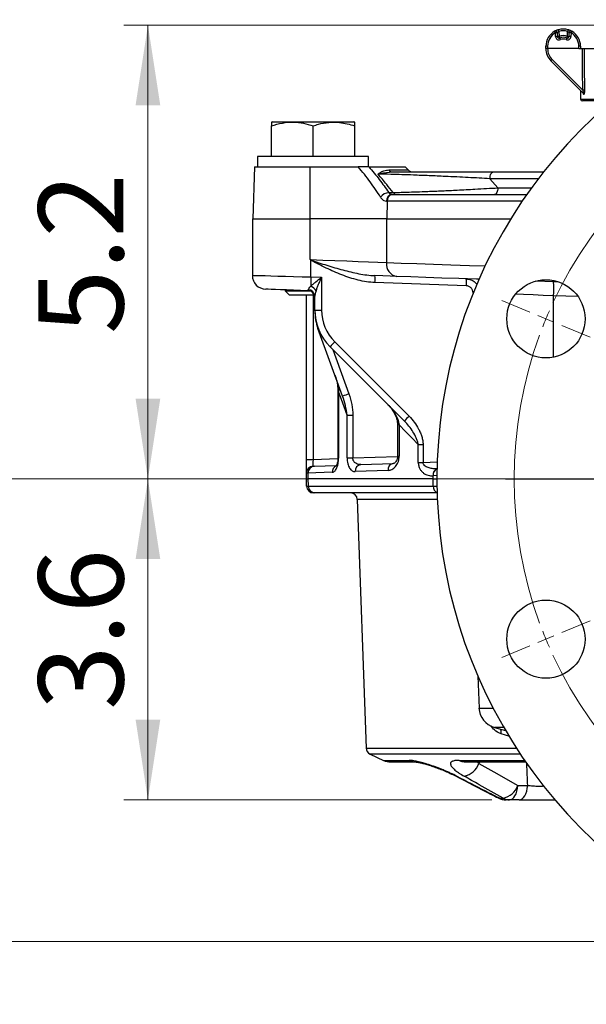
# Model space of a CAD drawing. Units: inches. Extents: x 1.2 to 58.4, y 1.1 to 76.
# Drawn here: x 8 to 14.4, y 17.7 to 28.9 of the extents above; entities that cross this region are included whole.
import ezdxf

# ---------------------------------------------------------------- set-up
doc = ezdxf.new("R2010")
doc.units = ezdxf.units.IN
doc.header["$LTSCALE"] = 7
doc.header["$MEASUREMENT"] = 0
doc.linetypes.add('CENTERX2', pattern=[0.8, 0.5, -0.1, 0.1, -0.1])
doc.styles.add('SLDTEXTSTYLE1', font='TXT', dxfattribs={"width": 0.75})
doc.dimstyles.new('SLDDIMSTYLE10', dxfattribs={"dimtxt": 0.964567, "dimasz": 0.91, "dimexe": 0, "dimexo": 0.0625, "dimgap": 0.241142, "dimtad": 0, "dimtih": 1, "dimtoh": 1, "dimrnd": 1e-09, "dimzin": 12, "dimdsep": 46, "dimtxsty": 'SLDTEXTSTYLE1', "dimsah": 1, "dimcen": 0, "dimadec": 0, "dimazin": 3, "dimtfac": 1, "dimtofl": 0, "dimtmove": 0, "dimatfit": 3, "dimfxl": 0, "dimfrac": 2, "dimtolj": 1, "dimtzin": 12, "dimarcsym": 0})
doc.dimstyles.new('SLDDIMSTYLE4', dxfattribs={"dimtxt": 0.964567, "dimasz": 0.91, "dimexe": 0, "dimexo": 0.0625, "dimgap": 0.241142, "dimtad": 1, "dimdec": 1, "dimrnd": 1e-09, "dimzin": 12, "dimdsep": 46, "dimtxsty": 'SLDTEXTSTYLE1', "dimsah": 1, "dimcen": 0.09, "dimadec": 0, "dimazin": 3, "dimtfac": 1, "dimtofl": 0, "dimtmove": 0, "dimatfit": 3, "dimfxl": 0, "dimfrac": 2, "dimtolj": 1, "dimtzin": 12, "dimarcsym": 0})
doc.dimstyles.new('SLDDIMSTYLE5', dxfattribs={"dimtxt": 0.964567, "dimasz": 0.91, "dimexe": 0, "dimexo": 0.0625, "dimgap": 0.241142, "dimtad": 1, "dimdec": 1, "dimrnd": 1e-09, "dimzin": 12, "dimdsep": 46, "dimtxsty": 'SLDTEXTSTYLE1', "dimsah": 1, "dimcen": 0.09, "dimadec": 0, "dimazin": 3, "dimtfac": 1, "dimtdec": 1, "dimtofl": 0, "dimtmove": 0, "dimatfit": 3, "dimfxl": 0, "dimfrac": 2, "dimtolj": 1, "dimtzin": 12, "dimarcsym": 0})

# ---------------------------------------------------------------- blocks, each defined once
blk = doc.blocks.new('_D_12')
at = {"color": 7, "linetype": 'Continuous', "lineweight": 0}
for p, q in [((22.42, 19.821), (24.625, 17.741)), ((24.625, 17.741), (29.724, 17.741))]:
    blk.add_line(p, q, dxfattribs=at)
at = {"color": 7, "linetype": 'Continuous', "lineweight": 18}
blk.add_solid([(22.42, 19.821), (22.986, 19.094), (23.178, 19.298)], dxfattribs=at)
at = {"color": 7, "linetype": 'Continuous', "lineweight": 18, "char_height": 0.9646, "attachment_point": 1, "style": 'SLDTEXTSTYLE1'}
for s, insert in [('%%c', (25.062, 18.985)), ('11.25', (26.517, 18.999))]:
    blk.add_mtext(s, dxfattribs=dict(at, insert=insert))
blk = doc.blocks.new('_D_13')
at = {"color": 7, "linetype": 'Continuous', "lineweight": 0}
for p, q in [((18.053, 23.681), (6.603, 23.681)), ((6.879, 18.431), (6.879, 23.681)), ((16.101, 18.431), (6.603, 18.431))]:
    blk.add_line(p, q, dxfattribs=at)
at = {"color": 7, "linetype": 'Continuous', "lineweight": 18}
for points in [[(6.879, 23.681), (6.739, 22.771), (7.019, 22.771)], [(6.879, 18.431), (7.019, 19.341), (6.739, 19.341)]]:
    blk.add_solid(points, dxfattribs=at)
at = {"color": 7, "linetype": 'Continuous', "lineweight": 18, "insert": (5.636, 20.183), "char_height": 0.9646, "attachment_point": 1, "rotation": 90, "style": 'SLDTEXTSTYLE1'}
blk.add_mtext('5.3', dxfattribs=at)
blk = doc.blocks.new('_D_14')
at = {"color": 7, "linetype": 'Continuous', "lineweight": 0}
for p, q in [((18.053, 23.681), (9.15, 23.681)), ((9.425, 23.681), (9.425, 20.039)), ((13.325, 20.039), (9.15, 20.039))]:
    blk.add_line(p, q, dxfattribs=at)
at = {"color": 7, "linetype": 'Continuous', "lineweight": 18}
for points in [[(9.425, 23.681), (9.285, 22.771), (9.565, 22.771)], [(9.425, 20.039), (9.565, 20.949), (9.285, 20.949)]]:
    blk.add_solid(points, dxfattribs=at)
at = {"color": 7, "linetype": 'Continuous', "lineweight": 18, "insert": (8.182, 21.06), "char_height": 0.9646, "attachment_point": 1, "rotation": 90, "style": 'SLDTEXTSTYLE1'}
blk.add_mtext('3.6', dxfattribs=at)
blk = doc.blocks.new('_D_15')
at = {"color": 7, "linetype": 'Continuous', "lineweight": 0}
for p, q in [((15.461, 28.832), (9.15, 28.832)), ((9.425, 28.832), (9.425, 23.681)), ((18.053, 23.681), (9.15, 23.681))]:
    blk.add_line(p, q, dxfattribs=at)
at = {"color": 7, "linetype": 'Continuous', "lineweight": 18}
for points in [[(9.425, 28.832), (9.285, 27.922), (9.565, 27.922)], [(9.425, 23.681), (9.565, 24.591), (9.285, 24.591)]]:
    blk.add_solid(points, dxfattribs=at)
at = {"color": 7, "linetype": 'Continuous', "lineweight": 18, "insert": (8.182, 25.325), "char_height": 0.9646, "attachment_point": 1, "rotation": 90, "style": 'SLDTEXTSTYLE1'}
blk.add_mtext('5.2', dxfattribs=at)
blk = doc.blocks.new('_D_16')
at = {"color": 7, "linetype": 'Continuous', "lineweight": 0}
for p, q in [((17.353, 31.504), (6.603, 31.504)), ((6.879, 23.681), (6.879, 31.504)), ((18.053, 23.681), (6.603, 23.681))]:
    blk.add_line(p, q, dxfattribs=at)
at = {"color": 7, "linetype": 'Continuous', "lineweight": 18}
for points in [[(6.879, 31.504), (6.739, 30.594), (7.019, 30.594)], [(6.879, 23.681), (7.019, 24.591), (6.739, 24.591)]]:
    blk.add_solid(points, dxfattribs=at)
at = {"color": 7, "linetype": 'Continuous', "lineweight": 18, "insert": (5.636, 26.893), "char_height": 0.9646, "attachment_point": 1, "rotation": 90, "style": 'SLDTEXTSTYLE1'}
blk.add_mtext('7.8', dxfattribs=at)
blk = doc.blocks.new('_D_17')
at = {"color": 7, "linetype": 'Continuous', "lineweight": 0}
for p, q in [((17.353, 31.504), (4.291, 31.504)), ((4.566, 31.504), (4.566, 18.431)), ((16.101, 18.431), (4.291, 18.431))]:
    blk.add_line(p, q, dxfattribs=at)
at = {"color": 7, "linetype": 'Continuous', "lineweight": 18}
for points in [[(4.566, 31.504), (4.426, 30.594), (4.706, 30.594)], [(4.566, 18.431), (4.706, 19.341), (4.426, 19.341)]]:
    blk.add_solid(points, dxfattribs=at)
at = {"color": 7, "linetype": 'Continuous', "lineweight": 18, "insert": (3.323, 23.597), "char_height": 0.9646, "attachment_point": 1, "rotation": 90, "style": 'SLDTEXTSTYLE1'}
blk.add_mtext('13.1', dxfattribs=at)
blk = doc.blocks.new('SW_CENTERMARKSYMBOL_0')
at = {"color": 0, "linetype": 'Continuous', "lineweight": 18}
for p, q in [((-6.282, 2.753), (-6.414, 3.071)), ((-4.388, -1.621), (-4.388, 3.031)), ((-2.495, 2.753), (-2.363, 3.071)), ((-6.206, 2.571), (-6.244, 2.662)), ((-6.206, 2.571), (-6.169, 2.48)), ((-2.571, 2.571), (-2.608, 2.48)), ((-2.571, 2.571), (-2.533, 2.662)), ((-6.131, 2.389), (-5.999, 2.07)), ((-2.646, 2.389), (-2.778, 2.07)), ((-8.959, 0.075), (-9.277, 0.207)), ((0.182, 0.075), (0.501, 0.207)), ((-8.777, 0), (-8.868, 0.038)), ((0, 0), (-0.091, -0.038)), ((0, 0), (0.091, 0.038)), ((-8.777, 0), (-8.686, -0.038)), ((-8.595, -0.075), (-8.276, -0.207)), ((-0.182, -0.075), (-0.501, -0.207)), ((-4.388, -1.818), (-4.388, -1.719)), ((-4.585, -1.818), (-9.237, -1.818)), ((-4.388, -1.818), (-4.487, -1.818)), ((-4.388, -1.818), (-4.388, -1.916)), ((-4.388, -1.818), (-4.29, -1.818)), ((-4.192, -1.818), (0.46, -1.818)), ((-4.388, -2.015), (-4.388, -6.666)), ((-8.595, -3.56), (-8.276, -3.428)), ((-0.182, -3.56), (-0.501, -3.428)), ((-8.777, -3.635), (-8.868, -3.673)), ((-8.777, -3.635), (-8.686, -3.598)), ((0, -3.635), (-0.091, -3.598)), ((0, -3.635), (0.091, -3.673)), ((-8.959, -3.711), (-9.277, -3.843)), ((0.182, -3.711), (0.501, -3.843)), ((-6.131, -6.024), (-5.999, -5.706)), ((-2.646, -6.024), (-2.778, -5.706)), ((-6.206, -6.206), (-6.169, -6.115)), ((-2.571, -6.206), (-2.608, -6.115)), ((-6.206, -6.206), (-6.244, -6.297)), ((-2.571, -6.206), (-2.533, -6.297)), ((-6.282, -6.388), (-6.414, -6.707)), ((-2.495, -6.388), (-2.363, -6.707))]:
    blk.add_line(p, q, dxfattribs=at)
at = {"color": 0, "linetype": 'CENTERX2', "lineweight": 0}
for start, end in [(69.8745, 110.1255), (114.8745, 155.1255), (24.8745, 65.1255), (159.8745, 200.1255), (339.8745, 20.1255), (204.8745, 245.1255), (294.8745, 335.1255), (249.8745, 290.1255)]:
    blk.add_arc((-4.388, -1.818), 4.75, start, end, dxfattribs=at)
at = {"color": 0, "linetype": 'Continuous', "lineweight": 0}
for start, end in [(112.5, 113.6872), (111.3128, 112.5), (67.5, 68.6872), (66.3128, 67.5), (156.3128, 157.5), (22.5, 23.6872), (21.3128, 22.5), (157.5, 158.6872), (201.3128, 202.5), (337.5, 338.6872), (202.5, 203.6872), (336.3128, 337.5), (246.3128, 247.5), (247.5, 248.6872), (291.3128, 292.5), (292.5, 293.6872)]:
    blk.add_arc((-4.388, -1.818), 4.75, start, end, dxfattribs=at)

msp = doc.modelspace()

# ---------------------------------------------------------------- linework, layer by layer
at = {"color": 7, "linetype": 'Continuous', "lineweight": 25}
for p, q in [((14.0505, 28.7019), (14.0491, 28.7445)), ((14.0687, 28.745), (14.0702, 28.7024)), ((14.0879, 28.7609), (14.0899, 28.7029)), ((14.1844, 28.7029), (14.1864, 28.7609)), ((14.2041, 28.7024), (14.2056, 28.745)), ((14.2252, 28.7445), (14.2238, 28.7019)), ((13.9401, 28.565), (13.9403, 28.5923)), ((13.96, 28.5923), (13.9598, 28.565)), ((13.9598, 28.565), (13.9598, 28.565)), ((14.3146, 28.565), (13.9598, 28.565)), ((14.3146, 28.565), (14.3143, 28.5923)), ((14.3146, 28.565), (14.3552, 28.565)), ((14.334, 28.5923), (14.3342, 28.565)), ((14.3743, 28.565), (15.5391, 28.565)), ((14.3638, 28.0597), (13.9977, 28.4258)), ((14.0116, 28.4396), (14.3584, 28.0928)), ((14.3335, 28.0901), (14.3346, 27.99)), ((14.6907, 27.9705), (14.3543, 27.9705)), ((14.3691, 28.046), (14.3687, 28.0464)), ((10.8351, 27.7357), (10.8257, 27.7302)), ((10.8351, 27.7357), (10.8972, 27.7357)), ((10.8972, 27.7357), (11.7625, 27.7357)), ((11.7719, 27.7302), (11.7625, 27.7357)), ((10.8264, 27.342), (10.8264, 27.6884)), ((11.2988, 27.342), (11.2988, 27.6884)), ((11.7712, 27.342), (11.7712, 27.6884)), ((10.6689, 27.342), (10.6689, 27.2238)), ((11.9287, 27.342), (10.6689, 27.342)), ((11.9287, 27.2238), (11.9287, 27.342)), ((10.6346, 27.2238), (10.614, 26.6333)), ((10.6346, 27.2238), (11.267, 27.2238)), ((11.266, 26.6333), (11.267, 27.2238)), ((11.267, 27.2238), (11.811, 27.2238)), ((11.9312, 27.2238), (12.3421, 27.2238)), ((12.3781, 27.1879), (12.3421, 27.2238)), ((13.3445, 27.1648), (13.9129, 27.1648)), ((13.3051, 27.0888), (13.3954, 26.9849)), ((12.1569, 26.9319), (12.2073, 26.9319)), ((12.1395, 26.8329), (12.133, 26.8329)), ((12.1395, 26.8329), (12.1341, 26.6333)), ((12.194, 26.9089), (12.2009, 26.9089)), ((12.2009, 26.9089), (13.7225, 26.9089)), ((10.6098, 26.6333), (10.6098, 25.9919)), ((10.6098, 26.6333), (11.2658, 26.6333)), ((11.2658, 26.1711), (11.2658, 26.6333)), ((12.1309, 26.6333), (11.2658, 26.6333)), ((12.1309, 26.6333), (12.1309, 26.1369)), ((12.1309, 26.6333), (13.5412, 26.6333)), ((11.2748, 26.1635), (11.2766, 26.1659)), ((11.2748, 25.974), (11.2748, 26.1635)), ((11.2748, 25.974), (11.3945, 25.9698)), ((11.3945, 25.9698), (11.3945, 25.5984)), ((10.9838, 25.8268), (10.9838, 25.8144)), ((10.9838, 25.8144), (11.0311, 25.7672)), ((10.9838, 25.8144), (11.2627, 25.8144)), ((13.0374, 25.8732), (12.001, 25.9094)), ((11.3133, 25.7672), (11.0311, 25.7672)), ((11.2226, 23.9035), (11.2226, 25.7672)), ((11.3185, 25.5984), (11.3185, 25.7548)), ((11.3185, 25.5984), (11.3945, 25.5984)), ((11.3185, 25.5895), (11.3185, 25.5984)), ((11.6337, 24.6193), (11.3541, 25.3875)), ((12.3342, 24.338), (11.4915, 25.1808)), ((11.5444, 25.2365), (12.3872, 24.3937)), ((11.5801, 24.6741), (11.5801, 23.916)), ((11.5879, 24.6741), (11.5879, 23.916)), ((11.6836, 23.9193), (11.6836, 24.4031)), ((11.6836, 24.4031), (11.7502, 24.4031)), ((11.7502, 24.4031), (11.7502, 23.9193)), ((12.2574, 24.2938), (12.2574, 23.9396)), ((12.276, 24.2938), (12.276, 23.9396)), ((12.4922, 23.8683), (12.4922, 24.0708)), ((12.4922, 24.0708), (12.5462, 24.0708)), ((12.5462, 24.0708), (12.5462, 23.8683)), ((11.6836, 23.9193), (11.7502, 23.9193)), ((11.2226, 23.9035), (11.2986, 23.9035)), ((11.2226, 23.7461), (11.2226, 23.9035)), ((11.2986, 23.8248), (11.3145, 23.8254)), ((11.3145, 23.8254), (11.5577, 23.8338)), ((11.8403, 23.8437), (12.209, 23.8566)), ((12.4922, 23.8683), (12.5462, 23.8683)), ((11.241, 23.7467), (11.2226, 23.7461)), ((11.2226, 23.6805), (11.2226, 23.7461)), ((11.5151, 23.7561), (11.241, 23.7467)), ((11.241, 23.7467), (11.241, 23.6805)), ((12.1497, 23.7779), (11.7751, 23.765)), ((12.6601, 23.7167), (12.6593, 23.7167)), ((12.6601, 23.6805), (12.6601, 23.7167)), ((12.6601, 23.6805), (11.241, 23.6805)), ((11.241, 23.6805), (11.241, 23.6805)), ((11.2438, 23.599), (12.6628, 23.599)), ((12.7061, 23.5231), (11.3201, 23.5231)), ((11.8007, 23.4471), (11.8992, 20.6271)), ((13.1686, 21.4419), (13.1812, 21.0812)), ((13.3561, 20.8613), (13.4809, 20.8279)), ((11.9446, 20.5585), (12.0972, 20.4873)), ((12.1804, 20.4689), (12.4654, 20.4689)), ((13.0199, 20.4689), (13.7109, 20.4689)), ((12.9135, 20.3114), (13.3996, 20.0612)), ((13.6228, 20.2015), (13.7337, 20.2015)), ((13.4169, 20.0572), (13.4543, 20.0572)), ((13.5258, 20.0388), (13.4894, 20.0388)), ((13.6368, 20.0388), (13.5258, 20.0388))]:
    msp.add_line(p, q, dxfattribs=at)
at = {"color": 8, "linetype": 'Continuous', "lineweight": 25}
for p, q in [((14.3346, 27.99), (14.7138, 27.99)), ((14.3346, 27.99), (14.3346, 27.99)), ((12.1586, 27.1879), (12.3781, 27.1879)), ((13.854, 27.0888), (13.3051, 27.0888)), ((13.3954, 26.9849), (13.7767, 26.9849)), ((13.6702, 26.8329), (12.1395, 26.8329)), ((11.2986, 25.7672), (11.2986, 23.9035)), ((13.1162, 25.7945), (13.1136, 25.7945)), ((13.1136, 25.7879), (13.1136, 25.7945)), ((14.3053, 25.7503), (14.0269, 25.76)), ((14.0269, 25.0634), (14.0269, 25.76)), ((11.3185, 25.5895), (11.3186, 25.5895)), ((11.5212, 25.151), (11.705, 24.6462)), ((11.5879, 24.6741), (11.5801, 24.6741)), ((12.276, 24.2938), (12.2574, 24.2938)), ((11.5801, 23.916), (11.5879, 23.916)), ((11.7502, 23.9193), (12.2569, 23.937)), ((12.2574, 23.9396), (12.276, 23.9396)), ((11.2986, 23.9035), (11.5797, 23.9133)), ((12.5462, 23.8683), (12.7072, 23.8739)), ((12.704, 23.719), (12.6601, 23.7167)), ((12.7087, 23.4471), (11.8007, 23.4471)), ((13.1812, 21.0812), (13.3405, 21.0812)), ((13.4614, 20.8613), (13.3561, 20.8613)), ((13.5313, 20.7569), (13.4325, 20.788)), ((11.8992, 20.6271), (13.6048, 20.6271)), ((13.6499, 20.5585), (11.9446, 20.5585)), ((12.0972, 20.4873), (12.3883, 20.4873)), ((12.9545, 20.4873), (13.6981, 20.4873)), ((13.1808, 20.4516), (13.1662, 20.4689)), ((13.1854, 20.4689), (13.1808, 20.4516))]:
    msp.add_line(p, q, dxfattribs=at)
at = {"color": 7, "linetype": 'Continuous', "lineweight": 25, "flags": 128}
for points in [[(14.3584, 28.0928), (14.357, 28.307), (14.3552, 28.565)], [(14.3743, 28.565), (14.3746, 28.5256), (14.3757, 28.3682), (14.3776, 28.0928)], [(13.3051, 27.0888), (13.3061, 27.1038), (13.3085, 27.1181), (13.3122, 27.1312), (13.3171, 27.1427), (13.3231, 27.1521), (13.3297, 27.1591), (13.337, 27.1633), (13.3445, 27.1648)], [(13.3954, 26.9849), (13.3944, 26.9699), (13.392, 26.9556), (13.3883, 26.9425), (13.3834, 26.931), (13.3775, 26.9216), (13.3708, 26.9146), (13.3636, 26.9103), (13.3561, 26.9089)], [(11.2658, 26.1711), (11.4079, 26.1655), (11.547, 26.16), (11.6811, 26.1547), (11.8084, 26.1496), (11.9269, 26.1449), (12.0349, 26.1407), (12.1309, 26.1369)], [(12.2483, 25.9795), (12.1727, 25.9821), (12.0901, 25.985), (12.001, 25.9881)], [(13.1807, 25.9469), (13.1535, 25.9479), (12.9526, 25.9549), (12.761, 25.9616), (12.5792, 25.9679), (12.4081, 25.9739), (12.2483, 25.9795)], [(11.2425, 25.8178), (11.1569, 25.8208), (11.0749, 25.8236), (10.9987, 25.8263), (10.9305, 25.8287), (10.872, 25.8307), (10.8248, 25.8324), (10.7901, 25.8336), (10.7689, 25.8343), (10.7618, 25.8345), (10.7618, 25.8345)], [(14.0916, 25.9151), (14.033, 25.9172), (13.8188, 25.9246)], [(11.6836, 24.4031), (11.6348, 24.5414), (11.5879, 24.6741)], [(12.4922, 24.0708), (12.4185, 24.1469), (12.3464, 24.2212), (12.276, 24.2938)], [(11.2254, 23.599), (11.2253, 23.6021), (11.2226, 23.6805)], [(11.241, 23.6805), (11.2437, 23.6021), (11.2438, 23.599)], [(12.6628, 23.599), (12.6627, 23.601), (12.6601, 23.6805)], [(13.1808, 20.4516), (13.3506, 20.3555), (13.6228, 20.2015)], [(13.5258, 20.0388), (13.5429, 20.0418), (13.5595, 20.0507), (13.5751, 20.0652), (13.5891, 20.0849), (13.6012, 20.1091), (13.6111, 20.1372), (13.6183, 20.1683), (13.6228, 20.2015)], [(13.6368, 20.0388), (13.6539, 20.0418), (13.6704, 20.0507), (13.686, 20.0652), (13.7, 20.0849), (13.7122, 20.1091), (13.722, 20.1372), (13.7293, 20.1683), (13.7337, 20.2015)]]:
    msp.add_lwpolyline(points, dxfattribs=at)
at = {"color": 8, "linetype": 'Continuous', "lineweight": 25, "flags": 128}
for points in [[(14.3335, 28.09), (14.3341, 28.0362), (14.3346, 27.99)], [(12.1309, 26.1369), (12.297, 26.1313), (12.4749, 26.1253), (12.6639, 26.119), (12.8631, 26.1123), (13.0719, 26.1053), (13.2505, 26.0993)], [(10.6098, 25.9919), (10.6117, 25.9919), (10.6264, 25.9915), (10.6554, 25.9907), (10.6982, 25.9896), (10.7538, 25.9881), (10.821, 25.9862), (10.8985, 25.9842), (10.9845, 25.9818), (11.0772, 25.9793), (11.1747, 25.9767), (11.2748, 25.974)], [(14.0269, 25.76), (13.9095, 25.7648), (13.7948, 25.7696), (13.685, 25.7741), (13.5962, 25.7778)], [(11.3541, 25.3875), (11.3554, 25.3882), (11.3569, 25.3888)], [(12.3883, 20.4873), (12.4279, 20.4731), (12.4666, 20.4689)], [(12.9545, 20.4873), (12.988, 20.4731), (13.0199, 20.4689)], [(12.9304, 20.3074), (12.9165, 20.3094), (12.9127, 20.3111)], [(13.4169, 20.0572), (13.4029, 20.0591), (13.3993, 20.0607)]]:
    msp.add_lwpolyline(points, dxfattribs=at)
at = {"color": 7, "linetype": 'Continuous', "lineweight": 25}
for centre in [(13.9405, 25.4983), (13.9405, 21.8628)]:
    msp.add_circle(centre, 0.4434, dxfattribs=at)
for centre, radius, start, end in [((18.3289, 23.6805), 5.625, 111.743, 248.257), ((14.1372, 28.5906), 0.1969, 119.81814, 179.5), ((14.1372, 28.5908), 0.1772, 119.81814, 179.5), ((14.1372, 28.5906), 0.1969, 106.153, 119.79871), ((14.0491, 28.7443), 0.0197, 2, 119.81814), ((13.0745, 28.1915), 1.1205, 29.56833, 30.5673), ((14.0737, 28.1805), 0.5645, 90.50278, 92.50023), ((14.1372, 28.5906), 0.1969, 73.847, 106.153), ((12.1582, 28.2071), 2.0076, 16.01478, 16.57189), ((14.1372, 28.5908), 0.1772, 73.847, 106.153), ((16.1161, 28.2071), 2.0076, 163.42811, 163.98522), ((14.1372, 28.5906), 0.1969, 60.18186, 73.847), ((14.2252, 28.7443), 0.0197, 60.18186, 178), ((14.2006, 28.1805), 0.5645, 87.49977, 89.49722), ((15.1998, 28.1915), 1.1205, 149.4327, 150.43167), ((14.1372, 28.5908), 0.1772, 0.5, 60.18186), ((14.1372, 28.5906), 0.1969, 0.5, 60.18186), ((14.0752, 28.1363), 0.5661, 90.50384, 92.49576), ((14.0899, 28.7033), 0.0394, 182, 292.78356), ((14.0653, 29.2653), 0.5629, 270.49814, 272.50146), ((14.0899, 28.7031), 0.0197, 182, 292.78356), ((14.1372, 28.5904), 0.122, 67.21644, 112.78356), ((15.4116, 29.2528), 1.4316, 202.58835, 203.36987), ((14.1372, 28.5906), 0.1024, 67.21644, 112.78356), ((12.7675, 28.1104), 1.4488, 22.59232, 23.36456), ((14.1372, 28.5908), 0.0827, 67.21644, 112.78356), ((14.1844, 28.7033), 0.0394, 247.21644, 358), ((15.4987, 28.1138), 1.44, 156.63308, 157.41004), ((12.8582, 29.2547), 1.4364, 336.63184, 337.41072), ((14.1844, 28.7031), 0.0197, 247.21644, 358), ((14.209, 29.2653), 0.5629, 267.49854, 269.50186), ((14.1991, 28.1363), 0.5661, 87.50424, 89.49616), ((14.1369, 28.565), 0.1969, 180, 225), ((13.9502, 28.0268), 0.5656, 89.00285, 90.99715), ((14.1369, 28.5648), 0.1772, 179.94445, 225), ((14.3242, 28.0268), 0.5656, 89.00285, 90.99715), ((13.4489, 28.9955), 0.791, 313.93551, 315.35256), ((14.368, 27.198), 0.8948, 89.38699, 90.61301), ((14.3502, 28.0472), 0.0184, 357.62924, 44.75397), ((14.3507, 28.0467), 0.0184, 357.59351, 44.75332), ((14.3543, 27.9902), 0.0197, 180.6532, 270), ((14.3543, 27.9902), 0.0197, 180.41636, 269.91855), ((12.2045, 27.222), 0.0572, 216.61846, 268.43699), ((12.4338, 27.2435), 0.0787, 225, 270), ((12.1704, 26.8017), 0.1309, 95.92122, 143.81406), ((12.2479, 26.9559), 0.0471, 210.60291, 266.73484), ((12.2037, 26.8387), 0.0709, 97.84755, 184.66839), ((12.2103, 26.8385), 0.071, 97.61068, 184.51239), ((12.2722, 26.1198), 0.1424, 173.11802, 260.31567), ((10.7673, 25.9919), 0.1575, 180.36596, 268), ((14.7612, 25.8466), 3.4888, 177.9067, 179.65471), ((11.4364, 25.9488), 0.5659, 356.01309, 3.98691), ((12.4729, 25.9126), 0.5659, 356.01309, 3.98691), ((11.2398, 25.7391), 0.0787, 0, 88), ((11.2427, 25.7523), 0.0759, 1.87001, 88.47697), ((11.231, 25.7595), 0.1158, 28.29141, 68.98249), ((12.898, 25.8387), 1.1317, 356.01268, 3.98732), ((11.909, 25.5984), 0.5906, 180, 225), ((11.9063, 25.5984), 0.5118, 180, 225), ((11.909, 25.5895), 0.5906, 180, 200), ((12.0773, 24.6769), 0.7728, 133.60038, 139.29848), ((12.2267, 23.1584), 1.5766, 109.32297, 112.09119), ((12.9201, 23.8341), 0.7727, 133.60018, 139.29868), ((11.3013, 23.7461), 0.0787, 92, 180), ((11.3184, 23.748), 0.0774, 92.88175, 180.99674), ((11.8484, 23.7706), 0.0736, 96.36512, 184.35324), ((12.2206, 23.7861), 0.0714, 99.32525, 186.63455), ((11.3041, 23.6018), 0.0787, 182, 270), ((11.3213, 23.6005), 0.0774, 181.06478, 269.1202), ((11.722, 23.4443), 0.0787, 2, 90), ((13.4172, 21.0895), 0.2362, 182, 255), ((11.9779, 20.6298), 0.0787, 182, 245), ((12.1804, 20.6657), 0.1969, 245, 270), ((12.966, 20.532), 0.2294, 281.78449, 339.50054), ((13.4086, 20.2812), 0.2285, 281.54209, 339.59042), ((13.4894, 20.2357), 0.1969, 242.77442, 270), ((13.4898, 20.1924), 0.1536, 241.63163, 269.83899), ((13.5263, 20.1886), 0.1498, 241.26914, 269.81806)]:
    msp.add_arc(centre, radius, start, end, dxfattribs=at)
at = {"color": 8, "linetype": 'Continuous', "lineweight": 25}
for centre, radius, start, end in [((11.5936, 23.7582), 0.0786, 116.10442, 181.57227), ((12.7304, 23.7275), 0.0719, 110.63805, 188.63898), ((12.7315, 23.7274), 0.0722, 111.50363, 188.52353), ((12.7406, 23.5945), 0.0779, 176.65894, 243.69673), ((13.3509, 20.8066), 0.0837, 347.14475, 25.3163)]:
    msp.add_arc(centre, radius, start, end, dxfattribs=at)
at = {"color": 7, "linetype": 'Continuous', "lineweight": 25}
msp.add_ellipse((11.3013, 23.9037), major_axis=(0.0028, 0.0789), ratio=0.0347088, start_param=1.5744413, end_param=3.1440197, dxfattribs=at)
for points, knots in [([(14.0291, 28.7551), (14.0289, 28.755), (14.0285, 28.7548), (14.0257, 28.7528), (14.023, 28.751), (14.0222, 28.7504), (14.0216, 28.7499)], [0, 0, 0, 0, 0.3142125, 0.8383366, 0.878525, 1, 1, 1, 1]), ([(14.0824, 28.7797), (14.0782, 28.7784), (14.069, 28.7755), (14.0567, 28.7704), (14.047, 28.7657), (14.0405, 28.7621), (14.0397, 28.7616), (14.0393, 28.7614)], [0, 0, 0, 0, 0.19468808, 0.42589442, 0.63066121, 0.81727172, 1, 1, 1, 1]), ([(14.0687, 28.745), (14.0689, 28.7451), (14.069, 28.7453), (14.0701, 28.7466), (14.0721, 28.7488), (14.0764, 28.7529), (14.0818, 28.7573), (14.086, 28.7598), (14.0879, 28.7609)], [0, 0, 0, 0, 0.1534927, 0.1789772, 0.3675321, 0.5781326, 0.8116157, 1, 1, 1, 1]), ([(14.1864, 28.7609), (14.1887, 28.7596), (14.1933, 28.7568), (14.1989, 28.752), (14.2029, 28.748), (14.2047, 28.746), (14.2054, 28.7452), (14.2055, 28.7451), (14.2056, 28.745)], [0, 0, 0, 0, 0.2270714, 0.4595319, 0.6941251, 0.8489019, 0.9065824, 1, 1, 1, 1]), ([(14.235, 28.7614), (14.2349, 28.7614), (14.2346, 28.7617), (14.2319, 28.7632), (14.2269, 28.7658), (14.22, 28.7693), (14.2069, 28.7749), (14.197, 28.7781), (14.1919, 28.7797)], [0, 0, 0, 0, 0.0961772, 0.2979158, 0.3086661, 0.5372312, 0.766231, 1, 1, 1, 1]), ([(13.9598, 28.565), (13.9583, 28.565), (13.9546, 28.565), (13.9491, 28.565), (13.9441, 28.565), (13.9407, 28.565), (13.9403, 28.565), (13.9401, 28.565)], [0, 0, 0, 0, 0.1412017, 0.3558973, 0.5705997, 0.7852999, 1, 1, 1, 1]), ([(14.3552, 28.565), (14.3574, 28.565), (14.3618, 28.565), (14.3677, 28.565), (14.3722, 28.565), (14.3736, 28.565), (14.3743, 28.565)], [0, 0, 0, 0, 0.2527075, 0.5054134, 0.7581107, 1, 1, 1, 1]), ([(14.3584, 28.0928), (14.36, 28.0879), (14.3627, 28.0796), (14.3653, 28.0693), (14.3663, 28.0632), (14.3662, 28.0605), (14.3659, 28.0592), (14.3654, 28.0588), (14.3647, 28.059), (14.3641, 28.0594), (14.3638, 28.0597)], [0, 0, 0, 0, 0.3353497, 0.5653126, 0.7213022, 0.7952312, 0.8337205, 0.9021602, 0.9409157, 1, 1, 1, 1]), ([(14.3632, 28.0602), (14.3636, 28.0598), (14.3648, 28.0587), (14.3656, 28.0574), (14.3658, 28.0568), (14.3658, 28.0569), (14.3658, 28.0569)], [0, 0, 0, 0, 0.2438188, 0.6242318, 0.9327172, 1, 1, 1, 1]), ([(14.3776, 28.0928), (14.3775, 28.0861), (14.3774, 28.0745), (14.376, 28.0602), (14.3743, 28.0511), (14.3723, 28.0461), (14.3705, 28.0449), (14.3695, 28.0457), (14.3691, 28.046)], [0, 0, 0, 0, 0.2817409, 0.4927673, 0.6568675, 0.7931234, 0.9294163, 1, 1, 1, 1]), ([(10.8264, 27.7291), (10.8264, 27.7296), (10.8264, 27.7333), (10.8264, 27.7197), (10.8264, 27.6989), (10.8264, 27.6884)], [0, 0, 0, 0, 0.0699836, 0.5307305, 1, 1, 1, 1]), ([(10.8264, 27.6884), (10.8674, 27.7006), (10.9503, 27.7252), (11.0731, 27.7343), (11.1905, 27.721), (11.2625, 27.6993), (11.2988, 27.6884)], [0, 0, 0, 0, 0.2646076, 0.5349531, 0.7653459, 1, 1, 1, 1]), ([(11.2988, 27.6884), (11.3188, 27.6947), (11.3773, 27.7131), (11.4778, 27.7316), (11.6178, 27.732), (11.7144, 27.7045), (11.7712, 27.6884)], [0, 0, 0, 0, 0.1297282, 0.3793969, 0.635165, 1, 1, 1, 1]), ([(11.7712, 27.6884), (11.7712, 27.7011), (11.7712, 27.725), (11.7712, 27.7278), (11.7712, 27.7291)], [0, 0, 0, 0, 0.529259, 1, 1, 1, 1]), ([(12.0647, 26.879), (12.0269, 26.937), (11.9509, 27.0534), (11.8578, 27.1668), (11.811, 27.2238)], [0, 0, 0, 0, 0.4976259, 1, 1, 1, 1]), ([(11.9312, 27.2238), (11.924, 27.2238), (11.9078, 27.2238), (11.8735, 27.2238), (11.8399, 27.2238), (11.8188, 27.2238), (11.811, 27.2238)], [0, 0, 0, 0, 0.1955866, 0.438118, 0.7905944, 1, 1, 1, 1]), ([(11.9312, 27.2238), (11.9721, 27.1759), (12.0541, 27.0796), (12.1225, 26.9813), (12.1569, 26.9319)], [0, 0, 0, 0, 0.4979161, 1, 1, 1, 1]), ([(12.0361, 27.1417), (12.0362, 27.1418), (12.0375, 27.1429), (12.0437, 27.148), (12.0644, 27.1631), (12.1017, 27.1826), (12.1397, 27.1861), (12.1586, 27.1879)], [0, 0, 0, 0, 0.0036313, 0.0383679, 0.1833618, 0.5920436, 1, 1, 1, 1]), ([(12.0361, 27.1417), (12.0363, 27.1418), (12.0382, 27.1423), (12.0476, 27.1448), (12.0978, 27.1576), (12.1548, 27.1615), (12.203, 27.1648)], [0, 0, 0, 0, 0.0041117, 0.0401322, 0.1905688, 1, 1, 1, 1]), ([(12.203, 27.1648), (12.2393, 27.1648), (12.3124, 27.1648), (12.4513, 27.1648), (12.6185, 27.1648), (12.8393, 27.1648), (13.0881, 27.1648), (13.2581, 27.1648), (13.3445, 27.1648)], [0, 0, 0, 0, 0.0970105, 0.1956392, 0.3547829, 0.5179077, 0.7552188, 1, 1, 1, 1]), ([(13.3051, 27.0888), (13.2242, 27.0931), (13.0625, 27.1018), (12.8276, 27.113), (12.6175, 27.1222), (12.4519, 27.1289), (12.3055, 27.1342), (12.1661, 27.1387), (12.083, 27.1406), (12.0361, 27.1417)], [0, 0, 0, 0, 0.2035163, 0.4068376, 0.5415805, 0.6761411, 0.7745927, 0.8728923, 1, 1, 1, 1]), ([(12.2073, 26.9319), (12.1829, 26.9618), (12.1255, 27.0317), (12.0687, 27.1016), (12.0361, 27.1417)], [0, 0, 0, 0, 0.42636418, 1, 1, 1, 1]), ([(12.194, 26.9089), (12.1884, 26.9098), (12.1772, 26.9115), (12.1644, 26.922), (12.1584, 26.9299), (12.1569, 26.9319)], [0, 0, 0, 0, 0.4278981, 0.8561026, 1, 1, 1, 1]), ([(12.2073, 26.9319), (12.2307, 26.9324), (12.2779, 26.9334), (12.3681, 26.936), (12.4757, 26.9396), (12.6118, 26.9449), (12.766, 26.9515), (12.9466, 26.9601), (13.1153, 26.9688), (13.2694, 26.9774), (13.3533, 26.9824), (13.3954, 26.9849)], [0, 0, 0, 0, 0.0731327, 0.1478763, 0.2460657, 0.3468498, 0.476793, 0.6101365, 0.7747195, 0.8867812, 1, 1, 1, 1]), ([(12.0647, 26.879), (12.0674, 26.875), (12.0781, 26.8592), (12.1011, 26.8382), (12.1224, 26.8347), (12.133, 26.8329)], [0, 0, 0, 0, 0.1463375, 0.5761005, 1, 1, 1, 1]), ([(11.2766, 26.1659), (11.2733, 26.1675), (11.27, 26.1691), (11.2666, 26.1707), (11.2664, 26.1709), (11.2661, 26.171), (11.2658, 26.1711)], [0, 0, 0, 0, 0.00028163373, 0.00028163373, 0.00028163373, 0.00030437081, 0.00030437081, 0.00030437081, 0.00030437081]), ([(11.2748, 26.1635), (11.272, 26.1659), (11.2692, 26.1682), (11.2664, 26.1706), (11.2662, 26.1708), (11.266, 26.1709), (11.2658, 26.1711)], [0, 0, 0, 0, 0.00027876096, 0.00027876096, 0.00027876096, 0.00029862974, 0.00029862974, 0.00029862974, 0.00029862974]), ([(12.001, 25.9094), (11.9683, 25.9106), (11.9361, 25.9139), (11.8724, 25.9236), (11.8409, 25.9301), (11.7784, 25.9456), (11.7474, 25.9546), (11.6859, 25.9746), (11.6553, 25.9856), (11.5648, 26.0207), (11.5057, 26.047), (11.4182, 26.0886), (11.3891, 26.1028), (11.3458, 26.1246), (11.3314, 26.1319), (11.3099, 26.1431), (11.3027, 26.1469), (11.2921, 26.1527), (11.2885, 26.1547), (11.2815, 26.1589), (11.2781, 26.161), (11.2748, 26.1635)], [0, 0, 0, 0, 0.125, 0.125, 0.25, 0.25, 0.375, 0.375, 0.5, 0.5, 0.75, 0.75, 0.875, 0.875, 0.9375, 0.9375, 0.96875, 0.96875, 0.984375, 0.984375, 1, 1, 1, 1]), ([(11.2766, 26.1659), (11.2802, 26.1641), (11.2839, 26.1627), (11.2912, 26.1599), (11.2949, 26.1586), (11.3061, 26.1546), (11.3135, 26.1521), (11.3359, 26.1446), (11.3508, 26.1396), (11.3956, 26.125), (11.4255, 26.1154), (11.5152, 26.0873), (11.575, 26.0694), (11.6954, 26.0367), (11.7559, 26.0219), (11.8473, 26.0046), (11.8778, 25.9996), (11.9393, 25.9919), (11.9701, 25.9892), (12.001, 25.9881)], [0, 0, 0, 0, 0.015625, 0.015625, 0.03125, 0.03125, 0.0625, 0.0625, 0.125, 0.125, 0.25, 0.25, 0.5, 0.5, 0.75, 0.75, 0.875, 0.875, 1, 1, 1, 1]), ([(11.2725, 25.8676), (11.2766, 25.8716), (11.2811, 25.8758), (11.2902, 25.884), (11.2949, 25.8882), (11.3094, 25.9007), (11.3195, 25.9092), (11.3508, 25.9351), (11.3726, 25.9524), (11.3945, 25.9698)], [0, 0, 0, 0, 0.125, 0.125, 0.25, 0.25, 0.5, 0.5, 1, 1, 1, 1]), ([(11.3329, 25.8144), (11.3371, 25.8267), (11.3418, 25.8394), (11.3515, 25.865), (11.3566, 25.8779), (11.3672, 25.9041), (11.3725, 25.9172), (11.3834, 25.9435), (11.389, 25.9567), (11.3945, 25.9698)], [0, 0, 0, 0, 0.25, 0.25, 0.5, 0.5, 0.75, 0.75, 1, 1, 1, 1]), ([(13.0374, 25.9519), (13.055, 25.9495), (13.0901, 25.9446), (13.1323, 25.9203), (13.1495, 25.897), (13.1562, 25.8879)], [0, 0, 0, 0, 0.379303, 0.758733, 1, 1, 1, 1]), ([(11.2425, 25.8178), (11.243, 25.8177), (11.2434, 25.8186), (11.2441, 25.8221), (11.2444, 25.8247), (11.2447, 25.8282)], [0, 0, 0, 0, 0.5, 0.5, 1, 1, 1, 1]), ([(11.2447, 25.8282), (11.2449, 25.8305), (11.2458, 25.8332), (11.2488, 25.8391), (11.2509, 25.8423), (11.2585, 25.8524), (11.2651, 25.8597), (11.2725, 25.8676)], [0, 0, 0, 0, 0.25, 0.25, 0.5, 0.5, 1, 1, 1, 1]), ([(11.3329, 25.8144), (11.3291, 25.8033), (11.3257, 25.7926), (11.3217, 25.7773), (11.3206, 25.7724), (11.319, 25.7631), (11.3185, 25.7587), (11.3185, 25.7548)], [0, 0, 0, 0, 0.5, 0.5, 0.75, 0.75, 1, 1, 1, 1]), ([(13.1136, 25.7945), (13.1136, 25.8047), (13.1115, 25.8148), (13.1059, 25.8288), (13.1035, 25.8333), (13.098, 25.8418), (13.0949, 25.8457), (13.0879, 25.8529), (13.0839, 25.8562), (13.0757, 25.862), (13.0713, 25.8644), (13.0621, 25.8685), (13.0573, 25.8702), (13.0475, 25.8724), (13.0425, 25.8731), (13.0374, 25.8732)], [0, 0, 0, 0, 0.25, 0.25, 0.375, 0.375, 0.5, 0.5, 0.625, 0.625, 0.75, 0.75, 0.875, 0.875, 1, 1, 1, 1]), ([(11.5463, 24.8594), (11.5572, 24.8295), (11.5661, 24.7991), (11.5802, 24.7373), (11.5853, 24.7058), (11.5879, 24.6741)], [0, 0, 0, 0, 0.5, 0.5, 1, 1, 1, 1]), ([(11.5464, 24.858), (11.5473, 24.8559), (11.559, 24.8287), (11.5714, 24.7724), (11.5804, 24.7125), (11.5797, 24.6795), (11.5796, 24.6741)], [0, 0, 0, 0, 0.037198, 0.4719752, 0.9139605, 1, 1, 1, 1]), ([(11.6836, 24.4031), (11.6803, 24.4402), (11.674, 24.4767), (11.6571, 24.5488), (11.6464, 24.5844), (11.6337, 24.6193)], [0, 0, 0, 0, 0.5, 0.5, 1, 1, 1, 1]), ([(11.705, 24.6462), (11.7193, 24.6069), (11.7303, 24.5671), (11.7457, 24.4861), (11.7502, 24.445), (11.7502, 24.4031)], [0, 0, 0, 0, 0.5, 0.5, 1, 1, 1, 1]), ([(12.1466, 24.5257), (12.1626, 24.5097), (12.1775, 24.4927), (12.2051, 24.4573), (12.2177, 24.4388), (12.2404, 24.4001), (12.2505, 24.3798), (12.2668, 24.3379), (12.273, 24.3164), (12.276, 24.2938)], [0, 0, 0, 0, 0.25, 0.25, 0.5, 0.5, 0.75, 0.75, 1, 1, 1, 1]), ([(12.1469, 24.5234), (12.1543, 24.5164), (12.179, 24.4929), (12.2118, 24.445), (12.2404, 24.386), (12.2556, 24.3346), (12.2562, 24.305), (12.2564, 24.2937)], [0, 0, 0, 0, 0.11713215, 0.39201899, 0.66068715, 0.86995113, 1, 1, 1, 1]), ([(12.3872, 24.3937), (12.409, 24.3719), (12.429, 24.3487), (12.4655, 24.2999), (12.4819, 24.2743), (12.5035, 24.2336), (12.5101, 24.2196), (12.5221, 24.1911), (12.5273, 24.1767), (12.5361, 24.1473), (12.5397, 24.1324), (12.5448, 24.1019), (12.5462, 24.0863), (12.5462, 24.0708)], [0, 0, 0, 0, 0.25, 0.25, 0.5, 0.5, 0.625, 0.625, 0.75, 0.75, 0.875, 0.875, 1, 1, 1, 1]), ([(12.4922, 24.0708), (12.4903, 24.084), (12.4872, 24.097), (12.4793, 24.1222), (12.4747, 24.1345), (12.459, 24.1707), (12.4462, 24.1939), (12.4183, 24.2383), (12.403, 24.2594), (12.3703, 24.3), (12.3528, 24.3195), (12.3342, 24.338)], [0, 0, 0, 0, 0.125, 0.125, 0.25, 0.25, 0.5, 0.5, 0.75, 0.75, 1, 1, 1, 1]), ([(11.5151, 23.7561), (11.5195, 23.7562), (11.5239, 23.7573), (11.5327, 23.7614), (11.5371, 23.7643), (11.5455, 23.772), (11.5496, 23.7767), (11.5575, 23.7878), (11.5613, 23.7943), (11.5682, 23.8086), (11.5714, 23.8165), (11.5771, 23.8339), (11.5796, 23.8431), (11.5837, 23.8627), (11.5853, 23.8731), (11.5874, 23.8942), (11.5879, 23.905), (11.5879, 23.916)], [0, 0, 0, 0, 0.125, 0.125, 0.25, 0.25, 0.375, 0.375, 0.5, 0.5, 0.625, 0.625, 0.75, 0.75, 0.875, 0.875, 1, 1, 1, 1]), ([(11.5799, 23.9161), (11.5796, 23.9063), (11.5791, 23.8855), (11.5733, 23.8571), (11.5661, 23.8364), (11.5598, 23.8263), (11.5599, 23.8266), (11.56, 23.8266)], [0, 0, 0, 0, 0.2028671, 0.4351496, 0.6709985, 0.8780847, 1, 1, 1, 1]), ([(11.6836, 23.9193), (11.6836, 23.9079), (11.6843, 23.8965), (11.6869, 23.8748), (11.6889, 23.8643), (11.694, 23.8443), (11.6971, 23.8351), (11.7043, 23.8182), (11.7083, 23.8104), (11.717, 23.797), (11.7216, 23.7912), (11.7314, 23.7813), (11.7366, 23.7771), (11.7526, 23.7675), (11.7636, 23.7646), (11.7751, 23.765)], [0, 0, 0, 0, 0.125, 0.125, 0.25, 0.25, 0.375, 0.375, 0.5, 0.5, 0.625, 0.625, 0.75, 0.75, 1, 1, 1, 1]), ([(11.8403, 23.8437), (11.8301, 23.8434), (11.8202, 23.8443), (11.8007, 23.849), (11.7911, 23.8529), (11.7737, 23.8643), (11.7655, 23.8721), (11.7565, 23.8875), (11.754, 23.8933), (11.7507, 23.9058), (11.75, 23.9125), (11.7502, 23.9193)], [0, 0, 0, 0, 0.25, 0.25, 0.5, 0.5, 0.75, 0.75, 0.875, 0.875, 1, 1, 1, 1]), ([(12.1497, 23.7779), (12.1643, 23.7784), (12.1788, 23.7822), (12.2, 23.793), (12.2069, 23.7974), (12.2202, 23.8078), (12.2267, 23.814), (12.2389, 23.8278), (12.2446, 23.8355), (12.255, 23.8526), (12.2597, 23.8621), (12.2655, 23.8773), (12.2673, 23.8825), (12.2703, 23.8934), (12.2717, 23.899), (12.2749, 23.916), (12.276, 23.9277), (12.276, 23.9396)], [0, 0, 0, 0, 0.25, 0.25, 0.375, 0.375, 0.5, 0.5, 0.625, 0.625, 0.75, 0.75, 0.8125, 0.8125, 0.875, 0.875, 1, 1, 1, 1]), ([(12.2571, 23.9397), (12.257, 23.9347), (12.2568, 23.9229), (12.2524, 23.9047), (12.2443, 23.8856), (12.2325, 23.8694), (12.2197, 23.8593), (12.2119, 23.8567), (12.21, 23.8568), (12.2094, 23.8569)], [0, 0, 0, 0, 0.0737583, 0.1763189, 0.3015827, 0.4707096, 0.6731065, 0.9043691, 1, 1, 1, 1]), ([(12.4922, 23.8683), (12.4922, 23.8618), (12.4926, 23.8553), (12.4943, 23.8426), (12.4955, 23.8362), (12.5002, 23.8179), (12.5047, 23.8067), (12.5158, 23.7861), (12.5222, 23.7771), (12.5365, 23.761), (12.5442, 23.754), (12.5684, 23.7362), (12.5862, 23.728), (12.6221, 23.718), (12.6405, 23.716), (12.6593, 23.7167)], [0, 0, 0, 0, 0.0625, 0.0625, 0.125, 0.125, 0.25, 0.25, 0.375, 0.375, 0.5, 0.5, 0.75, 0.75, 1, 1, 1, 1]), ([(12.7107, 23.7954), (12.6946, 23.7948), (12.6786, 23.7952), (12.6468, 23.7984), (12.6309, 23.8011), (12.6078, 23.8078), (12.6002, 23.8104), (12.5854, 23.817), (12.5782, 23.8209), (12.5649, 23.8304), (12.5586, 23.8361), (12.5514, 23.8468), (12.5494, 23.8508), (12.5467, 23.8593), (12.5461, 23.8638), (12.5462, 23.8683)], [0, 0, 0, 0, 0.25, 0.25, 0.5, 0.5, 0.625, 0.625, 0.75, 0.75, 0.875, 0.875, 0.9375, 0.9375, 1, 1, 1, 1]), ([(12.6601, 23.6805), (12.6733, 23.6807), (12.684, 23.6807), (12.7004, 23.6807), (12.7057, 23.6807), (12.708, 23.6805)], [0, 0, 0, 0, 0.5, 0.5, 1, 1, 1, 1]), ([(12.6628, 23.599), (12.676, 23.5989), (12.6867, 23.5989), (12.7031, 23.5989), (12.7084, 23.5989), (12.7107, 23.599)], [0, 0, 0, 0, 0.5, 0.5, 1, 1, 1, 1]), ([(12.9304, 20.3074), (12.9065, 20.3197), (12.8815, 20.3318), (12.8427, 20.3495), (12.8295, 20.3554), (12.8029, 20.3668), (12.7896, 20.3724), (12.7496, 20.3888), (12.7229, 20.3991), (12.6828, 20.4137), (12.6696, 20.4184), (12.6436, 20.4274), (12.618, 20.4359), (12.5933, 20.4436), (12.569, 20.451), (12.557, 20.4544), (12.5225, 20.464), (12.5011, 20.4694), (12.4715, 20.476), (12.462, 20.478), (12.4442, 20.4814), (12.4358, 20.4828), (12.4125, 20.4861), (12.3992, 20.4873), (12.3883, 20.4873)], [0, 0, 0, 0, 0.125, 0.125, 0.1875, 0.1875, 0.25, 0.25, 0.375, 0.375, 0.4375, 0.4375, 0.5, 0.5625, 0.5625, 0.625, 0.625, 0.75, 0.75, 0.8125, 0.8125, 0.875, 0.875, 1, 1, 1, 1]), ([(12.4643, 20.4689), (12.4652, 20.4688), (12.4672, 20.4687), (12.4823, 20.4667), (12.5069, 20.462), (12.5433, 20.4533), (12.5896, 20.4404), (12.6438, 20.4233), (12.7033, 20.4024), (12.7652, 20.3785), (12.8263, 20.3526), (12.8765, 20.3296), (12.9032, 20.3157), (12.9126, 20.3108)], [0, 0, 0, 0, 0.0567919, 0.1243204, 0.2054719, 0.2985668, 0.398311, 0.5053777, 0.6136599, 0.7240241, 0.8337033, 0.9415725, 1, 1, 1, 1]), ([(12.9545, 20.4873), (12.9364, 20.4873), (12.9209, 20.4861), (12.9011, 20.4827), (12.8951, 20.4813), (12.8844, 20.4779), (12.8798, 20.476), (12.8678, 20.4694), (12.8624, 20.464), (12.857, 20.4511), (12.8571, 20.4438), (12.8612, 20.4316), (12.8632, 20.4273), (12.8686, 20.4183), (12.872, 20.4136), (12.8841, 20.399), (12.8946, 20.3887), (12.9142, 20.3723), (12.9214, 20.3666), (12.9369, 20.3552), (12.9452, 20.3494), (12.9715, 20.3317), (12.9911, 20.3197), (13.0128, 20.3074)], [0, 0, 0, 0, 0.125, 0.125, 0.1875, 0.1875, 0.25, 0.25, 0.375, 0.375, 0.5, 0.5, 0.5625, 0.5625, 0.625, 0.625, 0.75, 0.75, 0.8125, 0.8125, 0.875, 0.875, 1, 1, 1, 1]), ([(13.008, 20.4683), (13.008, 20.4683), (13.0062, 20.4679), (13.0106, 20.4689), (13.018, 20.4687), (13.021, 20.4687)], [0, 0, 0, 0, 0.0067415, 0.6085917, 1, 1, 1, 1]), ([(12.9133, 20.3109), (13.0487, 20.2411), (13.2107, 20.1576), (13.3727, 20.0743), (13.3993, 20.0606)], [0, 0, 0, 0, 0.8358026, 1, 1, 1, 1]), ([(12.9304, 20.3074), (13.038, 20.252), (13.1457, 20.1967), (13.2534, 20.1413), (13.3079, 20.1133), (13.3624, 20.0853), (13.4169, 20.0572)], [0, 0, 0, 0, 0.01, 0.01, 0.01, 0.015061749, 0.015061749, 0.015061749, 0.015061749]), ([(13.4543, 20.0572), (13.3637, 20.1086), (13.2731, 20.1599), (13.1824, 20.2113), (13.1259, 20.2433), (13.0694, 20.2754), (13.0128, 20.3074)], [0, 0, 0, 0, 0.009275249, 0.009275249, 0.009275249, 0.015061749, 0.015061749, 0.015061749, 0.015061749]), ([(13.6368, 20.0388), (13.6457, 20.0388), (13.6924, 20.0388), (13.7878, 20.0388), (13.9172, 20.0388), (14.0079, 20.0388), (14.0423, 20.0388), (14.0446, 20.0388)], [0, 0, 0, 0, 0.0714284, 0.3719385, 0.6731512, 0.9781189, 1, 1, 1, 1])]:
    msp.add_open_spline(points, degree=3, knots=knots, dxfattribs=at)
at = {"color": 8, "linetype": 'Continuous', "lineweight": 25}
for points, knots in [([(14.3645, 28.0589), (14.365, 28.0563), (14.3661, 28.0503), (14.3678, 28.0478), (14.3687, 28.0464)], [0, 0, 0, 0, 0.4392258, 1, 1, 1, 1]), ([(13.4325, 20.788), (13.4051, 20.7997), (13.3609, 20.8185), (13.3299, 20.8624), (13.3181, 20.8791)], [0, 0, 0, 0, 0.6197333, 1, 1, 1, 1]), ([(13.7337, 20.2015), (13.7301, 20.283), (13.7264, 20.3691), (13.7228, 20.4552), (13.7226, 20.4597)], [0, 0, 0, 0, 0.94762805, 1, 1, 1, 1]), ([(13.921, 20.1933), (13.9058, 20.1923), (13.8711, 20.19), (13.8086, 20.1923), (13.7615, 20.1971), (13.7382, 20.2008), (13.7337, 20.2015)], [0, 0, 0, 0, 0.2589314, 0.5874515, 0.9198965, 1, 1, 1, 1])]:
    msp.add_open_spline(points, degree=3, knots=knots, dxfattribs=at)
at = {"color": 7, "linetype": 'Continuous', "lineweight": 25}
for points in [[(11.2226, 23.6805), (11.2226, 23.6804), (11.2287, 23.6804), (11.241, 23.6805)], [(11.2254, 23.599), (11.2254, 23.599), (11.2316, 23.599), (11.2438, 23.599)], [(12.6601, 23.6805), (12.6601, 23.6805), (12.6601, 23.6805), (12.6601, 23.6805)], [(11.3201, 23.5231), (11.3094, 23.5231), (11.3041, 23.5231), (11.3041, 23.5231)]]:
    msp.add_open_spline(points, degree=3, dxfattribs=at)

# ---------------------------------------------------------------- block references
at = {"color": 7, "linetype": 'Continuous', "lineweight": 0}
msp.add_blockref('SW_CENTERMARKSYMBOL_0', (22.7173, 25.4983), dxfattribs=at)

# ---------------------------------------------------------------- dimensions: what is measured, and where the dimension line sits
at = {"color": 7, "linetype": 'Continuous', "lineweight": 18}
for base, p1, p2, dimstyle, picture, middle in [((4.5662, 18.4305), (17.6281, 31.5039), (16.3763, 18.4305), 'SLDDIMSTYLE5', '_D_17', (4.5662, 24.8447)), ((6.879, 31.5039), (18.3289, 23.6805), (17.6281, 31.5039), 'SLDDIMSTYLE5', '_D_16', (6.879, 27.7842)), ((9.4255, 23.6805), (15.7368, 28.8324), (18.3289, 23.6805), 'SLDDIMSTYLE5', '_D_15', (9.4255, 26.2156)), ((6.878985, 23.680538), (16.376319, 18.430536), (18.328887, 23.680538), 'SLDDIMSTYLE5', '_D_13', (6.878985, 21.074384)), ((9.4255, 20.0388), (18.3289, 23.6805), (13.6003, 20.0388), 'SLDDIMSTYLE4', '_D_14', (9.4255, 21.951))]:
    dim = msp.add_linear_dim(base=base, p1=p1, p2=p2, angle=90, dimstyle=dimstyle, dxfattribs=at)
    dim.commit()
    dim.dimension.update_dxf_attribs({"geometry": picture, "text_midpoint": middle, "dimtype": 160})
dim = msp.add_diameter_dim_2p(p1=(14.2373, 27.5405), p2=(22.4205, 19.8205), dimstyle='SLDDIMSTYLE10', dxfattribs=at)
dim.commit()
dim.dimension.update_dxf_attribs({"geometry": '_D_12', "text_midpoint": (27.393, 18.5142), "dimtype": 163})

doc.saveas('drawing.dxf')
